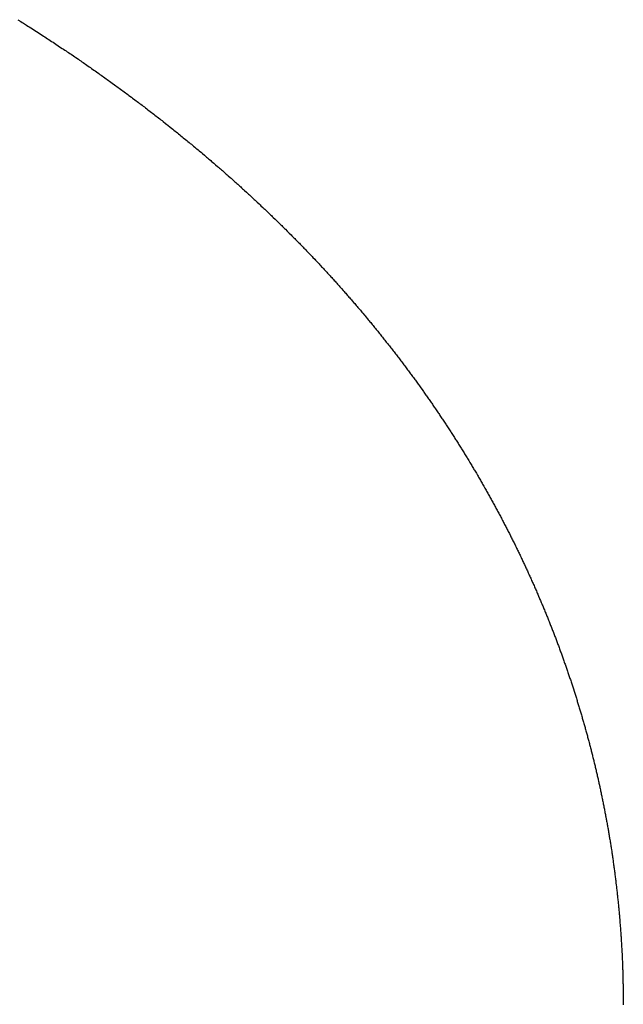
# Model space of a CAD drawing. Units: inches. Extents: x 11 to 407, y 4 to 292.
# Drawn here: x 211 to 212, y 148 to 149 of the extents above; entities that cross this region are included whole.
import ezdxf

# ---------------------------------------------------------------- set-up
doc = ezdxf.new("R2010")
doc.units = ezdxf.units.IN
doc.header["$MEASUREMENT"] = 0
doc.layers.add('M1', color=7, linetype='Continuous')

msp = doc.modelspace()

# ---------------------------------------------------------------- linework, layer by layer
at = {"layer": 'M1', "color": 7, "linetype": 'Continuous'}
for p, q in [((211.14241, 149.10821), (211.14516, 149.10648)), ((211.14516, 149.10648), (211.14653, 149.10561)), ((211.14653, 149.10561), (211.14791, 149.10474)), ((211.14791, 149.10474), (211.15066, 149.103)), ((211.15066, 149.103), (211.15201, 149.10212)), ((211.15201, 149.10212), (211.15341, 149.10125)), ((211.15341, 149.10125), (211.15476, 149.10037)), ((211.15476, 149.10037), (211.15752, 149.09862)), ((211.15752, 149.09862), (211.15887, 149.09774)), ((211.15887, 149.09774), (211.16025, 149.09686)), ((211.16025, 149.09686), (211.16296, 149.09511)), ((211.16296, 149.09511), (211.1643, 149.09423)), ((211.1643, 149.09423), (211.16566, 149.09336)), ((211.16566, 149.09336), (211.16698, 149.09249)), ((211.16698, 149.09249), (211.16831, 149.09162)), ((211.16831, 149.09162), (211.16967, 149.09075)), ((211.16967, 149.09075), (211.17097, 149.08988)), ((211.17097, 149.08988), (211.17231, 149.08902)), ((211.17231, 149.08902), (211.17494, 149.0873)), ((211.17494, 149.0873), (211.17623, 149.08644)), ((211.17623, 149.08644), (211.17753, 149.08559)), ((211.17753, 149.08559), (211.17881, 149.08474)), ((211.17881, 149.08474), (211.18136, 149.08306)), ((211.18136, 149.08306), (211.18261, 149.08222)), ((211.18261, 149.08222), (211.18511, 149.08056)), ((211.18511, 149.08056), (211.18633, 149.07973)), ((211.18633, 149.07973), (211.18757, 149.07891)), ((211.18757, 149.07891), (211.18879, 149.07809)), ((211.18879, 149.07809), (211.19, 149.07728)), ((211.19, 149.07728), (211.19118, 149.07646)), ((211.19118, 149.07646), (211.19241, 149.07565)), ((211.19241, 149.07565), (211.19358, 149.07484)), ((211.19358, 149.07484), (211.19598, 149.07323)), ((211.19598, 149.07323), (211.19715, 149.07243)), ((211.19715, 149.07243), (211.19834, 149.07163)), ((211.19834, 149.07163), (211.20068, 149.07002)), ((211.20068, 149.07002), (211.20183, 149.06922)), ((211.20183, 149.06922), (211.203, 149.06842)), ((211.203, 149.06842), (211.20414, 149.06762)), ((211.20414, 149.06762), (211.20529, 149.06682)), ((211.20529, 149.06682), (211.20648, 149.06603)), ((211.20648, 149.06603), (211.2076, 149.06522)), ((211.2076, 149.06522), (211.20877, 149.06442)), ((211.20877, 149.06442), (211.21108, 149.06282)), ((211.21108, 149.06282), (211.21222, 149.06201)), ((211.21222, 149.06201), (211.21339, 149.06121)), ((211.21339, 149.06121), (211.21568, 149.05959)), ((211.21568, 149.05959), (211.21684, 149.05878)), ((211.21684, 149.05878), (211.21799, 149.05796)), ((211.21799, 149.05796), (211.22031, 149.05632)), ((211.22031, 149.05632), (211.22146, 149.0555)), ((211.22146, 149.0555), (211.22263, 149.05468)), ((211.22263, 149.05468), (211.2238, 149.05385)), ((211.2238, 149.05385), (211.22495, 149.05302)), ((211.22495, 149.05302), (211.22609, 149.05218)), ((211.22609, 149.05218), (211.22728, 149.05136)), ((211.22728, 149.05136), (211.22842, 149.05052)), ((211.22842, 149.05052), (211.22959, 149.04968)), ((211.22959, 149.04968), (211.23078, 149.04884)), ((211.23078, 149.04884), (211.23193, 149.048)), ((211.23193, 149.048), (211.23311, 149.04716)), ((211.23311, 149.04716), (211.23544, 149.04548)), ((211.23544, 149.04548), (211.23659, 149.04463)), ((211.23659, 149.04463), (211.23777, 149.04378)), ((211.23777, 149.04378), (211.23891, 149.04293)), ((211.23891, 149.04293), (211.24007, 149.04208)), ((211.24007, 149.04208), (211.24126, 149.04123)), ((211.24126, 149.04123), (211.24239, 149.04038)), ((211.24239, 149.04038), (211.24357, 149.03953)), ((211.24357, 149.03953), (211.24474, 149.03868)), ((211.24474, 149.03868), (211.2459, 149.03782)), ((211.2459, 149.03782), (211.24704, 149.03697)), ((211.24704, 149.03697), (211.24821, 149.03611)), ((211.24821, 149.03611), (211.24935, 149.03526)), ((211.24935, 149.03526), (211.25166, 149.03355)), ((211.25166, 149.03355), (211.2528, 149.03269)), ((211.2528, 149.03269), (211.2551, 149.03098)), ((211.2551, 149.03098), (211.25624, 149.03012)), ((211.25624, 149.03012), (211.25739, 149.02926)), ((211.25739, 149.02926), (211.25853, 149.0284)), ((211.25853, 149.0284), (211.25966, 149.02754)), ((211.25966, 149.02754), (211.26078, 149.02668)), ((211.26078, 149.02668), (211.26194, 149.02582)), ((211.26194, 149.02582), (211.26305, 149.02496)), ((211.26305, 149.02496), (211.2642, 149.02409)), ((211.2642, 149.02409), (211.26535, 149.02323)), ((211.26535, 149.02323), (211.26647, 149.02236)), ((211.26647, 149.02236), (211.26761, 149.0215)), ((211.26761, 149.0215), (211.26988, 149.01976)), ((211.26988, 149.01976), (211.271, 149.01888)), ((211.271, 149.01888), (211.27214, 149.01801)), ((211.27214, 149.01801), (211.27326, 149.01713)), ((211.27326, 149.01713), (211.27438, 149.01625)), ((211.27438, 149.01625), (211.27554, 149.01538)), ((211.27554, 149.01538), (211.27665, 149.01449)), ((211.27665, 149.01449), (211.2778, 149.01361)), ((211.2778, 149.01361), (211.27894, 149.01272)), ((211.27894, 149.01272), (211.28008, 149.01184)), ((211.28008, 149.01184), (211.2812, 149.01094)), ((211.2812, 149.01094), (211.28235, 149.01005)), ((211.28235, 149.01005), (211.28461, 149.00825)), ((211.28461, 149.00825), (211.28576, 149.00735)), ((211.28576, 149.00735), (211.28689, 149.00644)), ((211.28689, 149.00644), (211.28918, 149.00463)), ((211.28918, 149.00463), (211.29031, 149.00371)), ((211.29031, 149.00371), (211.29147, 149.0028)), ((211.29147, 149.0028), (211.29261, 149.00188)), ((211.29261, 149.00188), (211.29374, 149.00096)), ((211.29374, 149.00096), (211.29487, 149.00004)), ((211.29487, 149.00004), (211.29603, 148.99913)), ((211.29603, 148.99913), (211.29714, 148.9982)), ((211.29714, 148.9982), (211.29829, 148.99729)), ((211.29829, 148.99729), (211.29944, 148.99637)), ((211.29944, 148.99637), (211.30055, 148.99545)), ((211.30055, 148.99545), (211.3017, 148.99453)), ((211.3017, 148.99453), (211.30394, 148.9927)), ((211.30394, 148.9927), (211.30504, 148.99178)), ((211.30504, 148.99178), (211.30617, 148.99087)), ((211.30617, 148.99087), (211.30726, 148.98996)), ((211.30726, 148.98996), (211.30835, 148.98905)), ((211.30835, 148.98905), (211.30948, 148.98815)), ((211.30948, 148.98815), (211.31054, 148.98724)), ((211.31054, 148.98724), (211.31165, 148.98634)), ((211.31165, 148.98634), (211.31274, 148.98545)), ((211.31274, 148.98545), (211.31381, 148.98456)), ((211.31381, 148.98456), (211.31487, 148.98367)), ((211.31487, 148.98367), (211.31594, 148.98279)), ((211.31594, 148.98279), (211.31698, 148.9819)), ((211.31698, 148.9819), (211.31907, 148.98016)), ((211.31907, 148.98016), (211.32009, 148.9793)), ((211.32009, 148.9793), (211.32213, 148.97759)), ((211.32213, 148.97759), (211.32312, 148.97674)), ((211.32312, 148.97674), (211.32413, 148.97589)), ((211.32413, 148.97589), (211.32512, 148.97505)), ((211.32512, 148.97505), (211.32609, 148.97422)), ((211.32609, 148.97422), (211.32705, 148.97338)), ((211.32705, 148.97338), (211.32805, 148.97255)), ((211.32805, 148.97255), (211.32899, 148.97172)), ((211.32899, 148.97172), (211.32995, 148.9709)), ((211.32995, 148.9709), (211.33093, 148.97008)), ((211.33093, 148.97008), (211.33186, 148.96926)), ((211.33186, 148.96926), (211.33283, 148.96845)), ((211.33283, 148.96845), (211.33471, 148.96682)), ((211.33471, 148.96682), (211.33563, 148.966)), ((211.33563, 148.966), (211.33658, 148.96519)), ((211.33658, 148.96519), (211.33749, 148.96438)), ((211.33749, 148.96438), (211.33841, 148.96357)), ((211.33841, 148.96357), (211.33936, 148.96276)), ((211.33936, 148.96276), (211.34026, 148.96194)), ((211.34026, 148.96194), (211.3412, 148.96113)), ((211.3412, 148.96113), (211.34213, 148.96032)), ((211.34213, 148.96032), (211.34305, 148.95951)), ((211.34305, 148.95951), (211.34396, 148.95869)), ((211.34396, 148.95869), (211.34489, 148.95788)), ((211.34489, 148.95788), (211.34673, 148.95624)), ((211.34673, 148.95624), (211.34766, 148.95542)), ((211.34766, 148.95542), (211.34858, 148.95459)), ((211.34858, 148.95459), (211.3495, 148.95377)), ((211.3495, 148.95377), (211.35044, 148.95294)), ((211.35044, 148.95294), (211.35135, 148.9521)), ((211.35135, 148.9521), (211.3523, 148.95127)), ((211.3523, 148.95127), (211.35323, 148.95043)), ((211.35323, 148.95043), (211.35415, 148.94959)), ((211.35415, 148.94959), (211.35506, 148.94875)), ((211.35506, 148.94875), (211.35602, 148.94791)), ((211.35602, 148.94791), (211.35692, 148.94706)), ((211.35692, 148.94706), (211.35787, 148.94622)), ((211.35787, 148.94622), (211.35882, 148.94537)), ((211.35882, 148.94537), (211.35973, 148.94452)), ((211.35973, 148.94452), (211.36068, 148.94367)), ((211.36068, 148.94367), (211.36255, 148.94196)), ((211.36255, 148.94196), (211.36347, 148.9411)), ((211.36347, 148.9411), (211.36442, 148.94025)), ((211.36442, 148.94025), (211.36533, 148.93939)), ((211.36533, 148.93939), (211.36625, 148.93852)), ((211.36625, 148.93852), (211.36721, 148.93767)), ((211.36721, 148.93767), (211.36812, 148.9368)), ((211.36812, 148.9368), (211.36906, 148.93594)), ((211.36906, 148.93594), (211.37, 148.93508)), ((211.37, 148.93508), (211.37093, 148.93422)), ((211.37093, 148.93422), (211.37184, 148.93335)), ((211.37184, 148.93335), (211.37278, 148.93249)), ((211.37278, 148.93249), (211.37462, 148.93075)), ((211.37462, 148.93075), (211.37555, 148.92989)), ((211.37555, 148.92989), (211.37646, 148.92902)), ((211.37646, 148.92902), (211.37831, 148.92729)), ((211.37831, 148.92729), (211.37921, 148.92642)), ((211.37921, 148.92642), (211.38014, 148.92555)), ((211.38014, 148.92555), (211.38105, 148.92468)), ((211.38105, 148.92468), (211.38195, 148.92381)), ((211.38195, 148.92381), (211.38284, 148.92294)), ((211.38284, 148.92294), (211.38378, 148.92208)), ((211.38378, 148.92208), (211.38466, 148.9212)), ((211.38466, 148.9212), (211.38558, 148.92033)), ((211.38558, 148.92033), (211.3865, 148.91946)), ((211.3865, 148.91946), (211.38739, 148.91858)), ((211.38739, 148.91858), (211.38831, 148.91771)), ((211.38831, 148.91771), (211.39012, 148.91596)), ((211.39012, 148.91596), (211.391, 148.91508)), ((211.391, 148.91508), (211.39192, 148.91421)), ((211.39192, 148.91421), (211.3928, 148.91332)), ((211.3928, 148.91332), (211.39369, 148.91244)), ((211.39369, 148.91244), (211.39462, 148.91157)), ((211.39462, 148.91157), (211.39549, 148.91068)), ((211.39549, 148.91068), (211.39641, 148.9098)), ((211.39641, 148.9098), (211.39731, 148.90891)), ((211.39731, 148.90891), (211.39821, 148.90803)), ((211.39821, 148.90803), (211.3991, 148.90714)), ((211.3991, 148.90714), (211.40001, 148.90625)), ((211.40001, 148.90625), (211.40179, 148.90446)), ((211.40179, 148.90446), (211.40269, 148.90357)), ((211.40269, 148.90357), (211.40358, 148.90267)), ((211.40358, 148.90267), (211.40538, 148.90087)), ((211.40538, 148.90087), (211.40627, 148.89997)), ((211.40627, 148.89997), (211.40717, 148.89907)), ((211.40717, 148.89907), (211.40807, 148.89817)), ((211.40807, 148.89817), (211.40895, 148.89726)), ((211.40895, 148.89726), (211.40982, 148.89635)), ((211.40982, 148.89635), (211.41074, 148.89545)), ((211.41074, 148.89545), (211.41161, 148.89454)), ((211.41161, 148.89454), (211.4125, 148.89363)), ((211.4125, 148.89363), (211.41341, 148.89273)), ((211.41341, 148.89273), (211.41428, 148.89182)), ((211.41428, 148.89182), (211.41518, 148.89091)), ((211.41518, 148.89091), (211.41695, 148.88909)), ((211.41695, 148.88909), (211.41781, 148.88818)), ((211.41781, 148.88818), (211.41871, 148.88728)), ((211.41871, 148.88728), (211.41956, 148.88637)), ((211.41956, 148.88637), (211.42043, 148.88546)), ((211.42043, 148.88546), (211.42132, 148.88456)), ((211.42132, 148.88456), (211.42217, 148.88365)), ((211.42217, 148.88365), (211.42305, 148.88275)), ((211.42305, 148.88275), (211.42392, 148.88184)), ((211.42392, 148.88184), (211.42479, 148.88094)), ((211.42479, 148.88094), (211.42563, 148.88004)), ((211.42563, 148.88004), (211.4265, 148.87914)), ((211.4265, 148.87914), (211.42819, 148.87734)), ((211.42819, 148.87734), (211.42904, 148.87645)), ((211.42904, 148.87645), (211.42988, 148.87556)), ((211.42988, 148.87556), (211.43156, 148.87378)), ((211.43156, 148.87378), (211.43238, 148.87289)), ((211.43238, 148.87289), (211.43322, 148.872)), ((211.43322, 148.872), (211.43405, 148.87112)), ((211.43405, 148.87112), (211.43486, 148.87023)), ((211.43486, 148.87023), (211.43567, 148.86934)), ((211.43567, 148.86934), (211.43651, 148.86847)), ((211.43651, 148.86847), (211.4373, 148.86758)), ((211.4373, 148.86758), (211.43812, 148.8667)), ((211.43812, 148.8667), (211.43895, 148.86582)), ((211.43895, 148.86582), (211.43975, 148.86494)), ((211.43975, 148.86494), (211.44057, 148.86406)), ((211.44057, 148.86406), (211.44138, 148.86318)), ((211.44138, 148.86318), (211.44218, 148.8623)), ((211.44218, 148.8623), (211.44297, 148.86142)), ((211.44297, 148.86142), (211.44378, 148.86054)), ((211.44378, 148.86054), (211.44456, 148.85966)), ((211.44456, 148.85966), (211.44535, 148.85878)), ((211.44535, 148.85878), (211.44618, 148.8579)), ((211.44618, 148.8579), (211.44695, 148.85702)), ((211.44695, 148.85702), (211.44776, 148.85614)), ((211.44776, 148.85614), (211.44856, 148.85526)), ((211.44856, 148.85526), (211.44935, 148.85438)), ((211.44935, 148.85438), (211.45013, 148.85349)), ((211.45013, 148.85349), (211.45094, 148.85261)), ((211.45094, 148.85261), (211.45172, 148.85172)), ((211.45172, 148.85172), (211.45251, 148.85083)), ((211.45251, 148.85083), (211.45331, 148.84994)), ((211.45331, 148.84994), (211.45409, 148.84905)), ((211.45409, 148.84905), (211.45568, 148.84727)), ((211.45568, 148.84727), (211.45646, 148.84637)), ((211.45646, 148.84637), (211.45726, 148.84547)), ((211.45726, 148.84547), (211.45805, 148.84457)), ((211.45805, 148.84457), (211.45883, 148.84367)), ((211.45883, 148.84367), (211.4596, 148.84277)), ((211.4596, 148.84277), (211.46041, 148.84187)), ((211.46041, 148.84187), (211.46117, 148.84096)), ((211.46117, 148.84096), (211.46197, 148.84006)), ((211.46197, 148.84006), (211.46277, 148.83916)), ((211.46277, 148.83916), (211.46354, 148.83825)), ((211.46354, 148.83825), (211.46434, 148.83734)), ((211.46434, 148.83734), (211.46591, 148.83553)), ((211.46591, 148.83553), (211.46668, 148.83461)), ((211.46668, 148.83461), (211.46748, 148.83371)), ((211.46748, 148.83371), (211.46824, 148.83279)), ((211.46824, 148.83279), (211.46901, 148.83188)), ((211.46901, 148.83188), (211.46982, 148.83097)), ((211.46982, 148.83097), (211.47057, 148.83005)), ((211.47057, 148.83005), (211.47136, 148.82914)), ((211.47136, 148.82914), (211.47215, 148.82822)), ((211.47215, 148.82822), (211.47292, 148.82731)), ((211.47292, 148.82731), (211.47368, 148.82639)), ((211.47368, 148.82639), (211.47447, 148.82548)), ((211.47447, 148.82548), (211.476, 148.82364)), ((211.476, 148.82364), (211.47678, 148.82272)), ((211.47678, 148.82272), (211.47754, 148.8218)), ((211.47754, 148.8218), (211.47908, 148.81997)), ((211.47908, 148.81997), (211.47983, 148.81905)), ((211.47983, 148.81905), (211.4806, 148.81813)), ((211.4806, 148.81813), (211.48136, 148.81721)), ((211.48136, 148.81721), (211.48211, 148.81629)), ((211.48211, 148.81629), (211.48285, 148.81537)), ((211.48285, 148.81537), (211.48364, 148.81445)), ((211.48364, 148.81445), (211.48437, 148.81352)), ((211.48437, 148.81352), (211.48513, 148.8126)), ((211.48513, 148.8126), (211.48591, 148.81168)), ((211.48591, 148.81168), (211.48665, 148.81075)), ((211.48665, 148.81075), (211.48742, 148.80983)), ((211.48742, 148.80983), (211.48892, 148.80797)), ((211.48892, 148.80797), (211.48966, 148.80704)), ((211.48966, 148.80704), (211.49042, 148.80611)), ((211.49042, 148.80611), (211.49116, 148.80517)), ((211.49116, 148.80517), (211.4919, 148.80424)), ((211.4919, 148.80424), (211.49267, 148.8033)), ((211.49267, 148.8033), (211.4934, 148.80236)), ((211.4934, 148.80236), (211.49416, 148.80143)), ((211.49416, 148.80143), (211.49492, 148.80049)), ((211.49492, 148.80049), (211.49567, 148.79955)), ((211.49567, 148.79955), (211.49641, 148.7986)), ((211.49641, 148.7986), (211.49716, 148.79766)), ((211.49716, 148.79766), (211.49865, 148.79576)), ((211.49865, 148.79576), (211.49941, 148.79481)), ((211.49941, 148.79481), (211.50015, 148.79385)), ((211.50015, 148.79385), (211.50165, 148.79194)), ((211.50165, 148.79194), (211.50238, 148.79098)), ((211.50238, 148.79098), (211.50314, 148.79002)), ((211.50314, 148.79002), (211.50389, 148.78906)), ((211.50389, 148.78906), (211.50462, 148.78809)), ((211.50462, 148.78809), (211.50535, 148.78713)), ((211.50535, 148.78713), (211.50612, 148.78617)), ((211.50612, 148.78617), (211.50683, 148.7852)), ((211.50683, 148.7852), (211.50758, 148.78424)), ((211.50758, 148.78424), (211.50833, 148.78328)), ((211.50833, 148.78328), (211.50905, 148.78231)), ((211.50905, 148.78231), (211.5098, 148.78135)), ((211.5098, 148.78135), (211.51126, 148.77943)), ((211.51126, 148.77943), (211.51197, 148.77847)), ((211.51197, 148.77847), (211.51272, 148.77751)), ((211.51272, 148.77751), (211.51342, 148.77655)), ((211.51342, 148.77655), (211.51413, 148.7756)), ((211.51413, 148.7756), (211.51487, 148.77465)), ((211.51487, 148.77465), (211.51556, 148.77369)), ((211.51556, 148.77369), (211.51629, 148.77275)), ((211.51629, 148.77275), (211.517, 148.7718)), ((211.517, 148.7718), (211.5177, 148.77086)), ((211.5177, 148.77086), (211.51839, 148.76992)), ((211.51839, 148.76992), (211.5191, 148.76899)), ((211.5191, 148.76899), (211.51978, 148.76805)), ((211.51978, 148.76805), (211.52047, 148.76712)), ((211.52047, 148.76712), (211.52116, 148.7662)), ((211.52116, 148.7662), (211.52183, 148.76528)), ((211.52183, 148.76528), (211.5225, 148.76436)), ((211.5225, 148.76436), (211.52318, 148.76345)), ((211.52318, 148.76345), (211.52383, 148.76254)), ((211.52383, 148.76254), (211.52451, 148.76163)), ((211.52451, 148.76163), (211.52516, 148.76073)), ((211.52516, 148.76073), (211.52581, 148.75983)), ((211.52581, 148.75983), (211.52644, 148.75893)), ((211.52644, 148.75893), (211.52712, 148.75803)), ((211.52712, 148.75803), (211.52774, 148.75714)), ((211.52774, 148.75714), (211.52839, 148.75625)), ((211.52839, 148.75625), (211.52904, 148.75536)), ((211.52904, 148.75536), (211.52966, 148.75447)), ((211.52966, 148.75447), (211.53031, 148.75359)), ((211.53031, 148.75359), (211.53157, 148.75182)), ((211.53157, 148.75182), (211.53219, 148.75094)), ((211.53219, 148.75094), (211.53283, 148.75006)), ((211.53283, 148.75006), (211.53343, 148.74917)), ((211.53343, 148.74917), (211.53404, 148.74829)), ((211.53404, 148.74829), (211.53469, 148.74741)), ((211.53469, 148.74741), (211.53528, 148.74653)), ((211.53528, 148.74653), (211.53592, 148.74565)), ((211.53592, 148.74565), (211.53655, 148.74477)), ((211.53655, 148.74477), (211.53716, 148.74389)), ((211.53716, 148.74389), (211.53777, 148.743)), ((211.53777, 148.743), (211.53839, 148.74212)), ((211.53839, 148.74212), (211.539, 148.74123)), ((211.539, 148.74123), (211.53961, 148.74035)), ((211.53961, 148.74035), (211.54024, 148.73946)), ((211.54024, 148.73946), (211.54084, 148.73857)), ((211.54084, 148.73857), (211.54146, 148.73768)), ((211.54146, 148.73768), (211.54208, 148.73678)), ((211.54208, 148.73678), (211.54268, 148.73588)), ((211.54268, 148.73588), (211.54331, 148.73499)), ((211.54331, 148.73499), (211.54392, 148.73409)), ((211.54392, 148.73409), (211.54453, 148.73319)), ((211.54453, 148.73319), (211.54512, 148.73228)), ((211.54512, 148.73228), (211.54577, 148.73138)), ((211.54577, 148.73138), (211.54635, 148.73048)), ((211.54635, 148.73048), (211.54697, 148.72957)), ((211.54697, 148.72957), (211.5476, 148.72867)), ((211.5476, 148.72867), (211.5482, 148.72775)), ((211.5482, 148.72775), (211.54883, 148.72685)), ((211.54883, 148.72685), (211.55005, 148.72502)), ((211.55005, 148.72502), (211.55064, 148.72411)), ((211.55064, 148.72411), (211.55127, 148.7232)), ((211.55127, 148.7232), (211.55186, 148.72228)), ((211.55186, 148.72228), (211.55246, 148.72136)), ((211.55246, 148.72136), (211.5531, 148.72045)), ((211.5531, 148.72045), (211.55367, 148.71953)), ((211.55367, 148.71953), (211.5543, 148.71861)), ((211.5543, 148.71861), (211.55491, 148.71769)), ((211.55491, 148.71769), (211.55552, 148.71677)), ((211.55552, 148.71677), (211.55611, 148.71585)), ((211.55611, 148.71585), (211.55672, 148.71493)), ((211.55672, 148.71493), (211.55731, 148.71401)), ((211.55731, 148.71401), (211.55791, 148.71309)), ((211.55791, 148.71309), (211.55852, 148.71217)), ((211.55852, 148.71217), (211.55911, 148.71125)), ((211.55911, 148.71125), (211.55971, 148.71032)), ((211.55971, 148.71032), (211.56031, 148.7094)), ((211.56031, 148.7094), (211.56089, 148.70848)), ((211.56089, 148.70848), (211.5615, 148.70756)), ((211.5615, 148.70756), (211.56209, 148.70663)), ((211.56209, 148.70663), (211.56267, 148.70571)), ((211.56267, 148.70571), (211.56325, 148.70478)), ((211.56325, 148.70478), (211.56386, 148.70386)), ((211.56386, 148.70386), (211.56442, 148.70293)), ((211.56442, 148.70293), (211.56502, 148.702)), ((211.56502, 148.702), (211.56562, 148.70108)), ((211.56562, 148.70108), (211.56619, 148.70015)), ((211.56619, 148.70015), (211.56679, 148.69923)), ((211.56679, 148.69923), (211.56795, 148.69737)), ((211.56795, 148.69737), (211.56852, 148.69644)), ((211.56852, 148.69644), (211.56911, 148.69552)), ((211.56911, 148.69552), (211.56967, 148.69459)), ((211.56967, 148.69459), (211.57024, 148.69366)), ((211.57024, 148.69366), (211.57084, 148.69273)), ((211.57084, 148.69273), (211.57139, 148.6918)), ((211.57139, 148.6918), (211.57198, 148.69087)), ((211.57198, 148.69087), (211.57257, 148.68994)), ((211.57257, 148.68994), (211.57314, 148.68901)), ((211.57314, 148.68901), (211.5737, 148.68807)), ((211.5737, 148.68807), (211.57428, 148.68714)), ((211.57428, 148.68714), (211.57484, 148.68621)), ((211.57484, 148.68621), (211.57541, 148.68528)), ((211.57541, 148.68528), (211.57598, 148.68435)), ((211.57598, 148.68435), (211.57654, 148.68341)), ((211.57654, 148.68341), (211.57768, 148.68154)), ((211.57768, 148.68154), (211.57823, 148.6806)), ((211.57823, 148.6806), (211.5788, 148.67967)), ((211.5788, 148.67967), (211.57937, 148.67873)), ((211.57937, 148.67873), (211.57992, 148.67779)), ((211.57992, 148.67779), (211.58046, 148.67685)), ((211.58046, 148.67685), (211.58104, 148.67592)), ((211.58104, 148.67592), (211.58157, 148.67497)), ((211.58157, 148.67497), (211.58214, 148.67404)), ((211.58214, 148.67404), (211.58272, 148.6731)), ((211.58272, 148.6731), (211.58325, 148.67215)), ((211.58325, 148.67215), (211.58383, 148.67121)), ((211.58383, 148.67121), (211.58493, 148.66933)), ((211.58493, 148.66933), (211.58547, 148.66838)), ((211.58547, 148.66838), (211.58604, 148.66743)), ((211.58604, 148.66743), (211.58657, 148.66648)), ((211.58657, 148.66648), (211.58711, 148.66554)), ((211.58711, 148.66554), (211.58768, 148.66459)), ((211.58768, 148.66459), (211.58821, 148.66364)), ((211.58821, 148.66364), (211.58877, 148.66269)), ((211.58877, 148.66269), (211.58933, 148.66174)), ((211.58933, 148.66174), (211.58987, 148.66079)), ((211.58987, 148.66079), (211.59041, 148.65983)), ((211.59041, 148.65983), (211.59096, 148.65888)), ((211.59096, 148.65888), (211.59204, 148.65696)), ((211.59204, 148.65696), (211.59259, 148.65601)), ((211.59259, 148.65601), (211.59313, 148.65504)), ((211.59313, 148.65504), (211.59367, 148.65408)), ((211.59367, 148.65408), (211.59422, 148.65312)), ((211.59422, 148.65312), (211.59475, 148.65216)), ((211.59475, 148.65216), (211.5953, 148.6512)), ((211.5953, 148.6512), (211.59584, 148.65023)), ((211.59584, 148.65023), (211.59637, 148.64926)), ((211.59637, 148.64926), (211.59688, 148.64829)), ((211.59688, 148.64829), (211.59745, 148.64733)), ((211.59745, 148.64733), (211.59796, 148.64636)), ((211.59796, 148.64636), (211.5985, 148.64539)), ((211.5985, 148.64539), (211.59905, 148.64442)), ((211.59905, 148.64442), (211.59957, 148.64345)), ((211.59957, 148.64345), (211.60012, 148.64247)), ((211.60012, 148.64247), (211.60118, 148.64053)), ((211.60118, 148.64053), (211.60169, 148.63955)), ((211.60169, 148.63955), (211.60224, 148.63858)), ((211.60224, 148.63858), (211.60275, 148.6376)), ((211.60275, 148.6376), (211.60327, 148.63662)), ((211.60327, 148.63662), (211.60382, 148.63564)), ((211.60382, 148.63564), (211.60432, 148.63466)), ((211.60432, 148.63466), (211.60486, 148.63369)), ((211.60486, 148.63369), (211.60539, 148.63271)), ((211.60539, 148.63271), (211.60592, 148.63173)), ((211.60592, 148.63173), (211.60642, 148.63074)), ((211.60642, 148.63074), (211.60696, 148.62976)), ((211.60696, 148.62976), (211.60747, 148.62878)), ((211.60747, 148.62878), (211.60798, 148.6278)), ((211.60798, 148.6278), (211.60851, 148.62682)), ((211.60851, 148.62682), (211.60902, 148.62583)), ((211.60902, 148.62583), (211.60953, 148.62485)), ((211.60953, 148.62485), (211.61005, 148.62386)), ((211.61005, 148.62386), (211.61056, 148.62288)), ((211.61056, 148.62288), (211.61108, 148.6219)), ((211.61108, 148.6219), (211.61159, 148.62091)), ((211.61159, 148.62091), (211.61209, 148.61992)), ((211.61209, 148.61992), (211.61258, 148.61893)), ((211.61258, 148.61893), (211.61311, 148.61795)), ((211.61311, 148.61795), (211.61359, 148.61696)), ((211.61359, 148.61696), (211.6141, 148.61597)), ((211.6141, 148.61597), (211.61463, 148.61499)), ((211.61463, 148.61499), (211.61511, 148.614)), ((211.61511, 148.614), (211.61563, 148.61301)), ((211.61563, 148.61301), (211.61663, 148.61103)), ((211.61663, 148.61103), (211.61711, 148.61004)), ((211.61711, 148.61004), (211.61763, 148.60905)), ((211.61763, 148.60905), (211.6181, 148.60806)), ((211.6181, 148.60806), (211.61859, 148.60707)), ((211.61859, 148.60707), (211.61911, 148.60608)), ((211.61911, 148.60608), (211.61958, 148.60508)), ((211.61958, 148.60508), (211.62009, 148.60409)), ((211.62009, 148.60409), (211.62058, 148.6031)), ((211.62058, 148.6031), (211.62108, 148.60211)), ((211.62108, 148.60211), (211.62155, 148.60112)), ((211.62155, 148.60112), (211.62205, 148.60012)), ((211.62205, 148.60012), (211.62253, 148.59913)), ((211.62253, 148.59913), (211.62301, 148.59813)), ((211.62301, 148.59813), (211.6235, 148.59714)), ((211.6235, 148.59714), (211.62398, 148.59614)), ((211.62398, 148.59614), (211.62446, 148.59515)), ((211.62446, 148.59515), (211.62495, 148.59416)), ((211.62495, 148.59416), (211.62542, 148.59316)), ((211.62542, 148.59316), (211.62591, 148.59216)), ((211.62591, 148.59216), (211.62638, 148.59117)), ((211.62638, 148.59117), (211.62685, 148.59017)), ((211.62685, 148.59017), (211.62731, 148.58917)), ((211.62731, 148.58917), (211.62781, 148.58817)), ((211.62781, 148.58817), (211.62825, 148.58717)), ((211.62825, 148.58717), (211.62873, 148.58617)), ((211.62873, 148.58617), (211.62922, 148.58517)), ((211.62922, 148.58517), (211.62968, 148.58417)), ((211.62968, 148.58417), (211.63016, 148.58317)), ((211.63016, 148.58317), (211.6311, 148.58116)), ((211.6311, 148.58116), (211.63155, 148.58015)), ((211.63155, 148.58015), (211.63203, 148.57915)), ((211.63203, 148.57915), (211.63248, 148.57814)), ((211.63248, 148.57814), (211.63293, 148.57713)), ((211.63293, 148.57713), (211.63342, 148.57613)), ((211.63342, 148.57613), (211.63386, 148.57512)), ((211.63386, 148.57512), (211.63434, 148.57411)), ((211.63434, 148.57411), (211.6348, 148.5731)), ((211.6348, 148.5731), (211.63526, 148.57209)), ((211.63526, 148.57209), (211.63571, 148.57107)), ((211.63571, 148.57107), (211.63618, 148.57006)), ((211.63618, 148.57006), (211.63663, 148.56904)), ((211.63663, 148.56904), (211.63708, 148.56802)), ((211.63708, 148.56802), (211.63755, 148.56701)), ((211.63755, 148.56701), (211.63799, 148.56598)), ((211.63799, 148.56598), (211.63845, 148.56496)), ((211.63845, 148.56496), (211.63891, 148.56394)), ((211.63891, 148.56394), (211.63935, 148.56292)), ((211.63935, 148.56292), (211.63981, 148.5619)), ((211.63981, 148.5619), (211.64026, 148.56087)), ((211.64026, 148.56087), (211.6407, 148.55985)), ((211.6407, 148.55985), (211.64113, 148.55882)), ((211.64113, 148.55882), (211.64161, 148.5578)), ((211.64161, 148.5578), (211.64202, 148.55677)), ((211.64202, 148.55677), (211.64248, 148.55574)), ((211.64248, 148.55574), (211.64294, 148.55472)), ((211.64294, 148.55472), (211.64336, 148.55369)), ((211.64336, 148.55369), (211.64382, 148.55267)), ((211.64382, 148.55267), (211.64469, 148.55062)), ((211.64469, 148.55062), (211.64511, 148.5496)), ((211.64511, 148.5496), (211.64556, 148.54858)), ((211.64556, 148.54858), (211.64598, 148.54756)), ((211.64598, 148.54756), (211.6464, 148.54653)), ((211.6464, 148.54653), (211.64685, 148.54552)), ((211.64685, 148.54552), (211.64725, 148.5445)), ((211.64725, 148.5445), (211.6477, 148.54349)), ((211.6477, 148.54349), (211.64813, 148.54247)), ((211.64813, 148.54247), (211.64855, 148.54146)), ((211.64855, 148.54146), (211.64895, 148.54045)), ((211.64895, 148.54045), (211.64938, 148.53945)), ((211.64938, 148.53945), (211.64979, 148.53844)), ((211.64979, 148.53844), (211.6502, 148.53744)), ((211.6502, 148.53744), (211.65062, 148.53644)), ((211.65062, 148.53644), (211.65102, 148.53544)), ((211.65102, 148.53544), (211.65142, 148.53444)), ((211.65142, 148.53444), (211.65184, 148.53345)), ((211.65184, 148.53345), (211.65223, 148.53246)), ((211.65223, 148.53246), (211.65264, 148.53147)), ((211.65264, 148.53147), (211.65303, 148.53048)), ((211.65303, 148.53048), (211.65342, 148.5295)), ((211.65342, 148.5295), (211.65379, 148.52851)), ((211.65379, 148.52851), (211.65421, 148.52753)), ((211.65421, 148.52753), (211.65458, 148.52655)), ((211.65458, 148.52655), (211.65497, 148.52557)), ((211.65497, 148.52557), (211.65538, 148.5246)), ((211.65538, 148.5246), (211.65574, 148.52362)), ((211.65574, 148.52362), (211.65614, 148.52265)), ((211.65614, 148.52265), (211.65691, 148.5207)), ((211.65691, 148.5207), (211.65727, 148.51972)), ((211.65727, 148.51972), (211.65766, 148.51875)), ((211.65766, 148.51875), (211.65802, 148.51778)), ((211.65802, 148.51778), (211.65838, 148.5168)), ((211.65838, 148.5168), (211.65878, 148.51583)), ((211.65878, 148.51583), (211.65913, 148.51486)), ((211.65913, 148.51486), (211.65952, 148.51389)), ((211.65952, 148.51389), (211.6599, 148.51292)), ((211.6599, 148.51292), (211.66027, 148.51194)), ((211.66027, 148.51194), (211.66062, 148.51097)), ((211.66062, 148.51097), (211.661, 148.51)), ((211.661, 148.51), (211.66136, 148.50902)), ((211.66136, 148.50902), (211.66172, 148.50804)), ((211.66172, 148.50804), (211.6621, 148.50707)), ((211.6621, 148.50707), (211.66245, 148.50609)), ((211.66245, 148.50609), (211.66282, 148.50511)), ((211.66282, 148.50511), (211.66319, 148.50413)), ((211.66319, 148.50413), (211.66354, 148.50315)), ((211.66354, 148.50315), (211.66391, 148.50217)), ((211.66391, 148.50217), (211.66427, 148.50118)), ((211.66427, 148.50118), (211.66462, 148.5002)), ((211.66462, 148.5002), (211.66496, 148.49921)), ((211.66496, 148.49921), (211.66535, 148.49823)), ((211.66535, 148.49823), (211.66568, 148.49723)), ((211.66568, 148.49723), (211.66604, 148.49625)), ((211.66604, 148.49625), (211.66642, 148.49526)), ((211.66642, 148.49526), (211.66676, 148.49427)), ((211.66676, 148.49427), (211.66713, 148.49328)), ((211.66713, 148.49328), (211.66783, 148.4913)), ((211.66783, 148.4913), (211.66817, 148.4903)), ((211.66817, 148.4903), (211.66853, 148.48931)), ((211.66853, 148.48931), (211.66886, 148.48832)), ((211.66886, 148.48832), (211.6692, 148.48732)), ((211.6692, 148.48732), (211.66958, 148.48633)), ((211.66958, 148.48633), (211.6699, 148.48533)), ((211.6699, 148.48533), (211.67026, 148.48434)), ((211.67026, 148.48434), (211.67062, 148.48334)), ((211.67062, 148.48334), (211.67096, 148.48235)), ((211.67096, 148.48235), (211.67129, 148.48135)), ((211.67129, 148.48135), (211.67164, 148.48035)), ((211.67164, 148.48035), (211.67198, 148.47935)), ((211.67198, 148.47935), (211.67231, 148.47835)), ((211.67231, 148.47835), (211.67266, 148.47736)), ((211.67266, 148.47736), (211.67299, 148.47636)), ((211.67299, 148.47636), (211.67333, 148.47536)), ((211.67333, 148.47536), (211.67367, 148.47436)), ((211.67367, 148.47436), (211.67399, 148.47336)), ((211.67399, 148.47336), (211.67434, 148.47237)), ((211.67434, 148.47237), (211.67467, 148.47137)), ((211.67467, 148.47137), (211.67499, 148.47037)), ((211.67499, 148.47037), (211.6753, 148.46936)), ((211.6753, 148.46936), (211.67566, 148.46837)), ((211.67566, 148.46837), (211.67596, 148.46736)), ((211.67596, 148.46736), (211.67629, 148.46637)), ((211.67629, 148.46637), (211.67663, 148.46537)), ((211.67663, 148.46537), (211.67694, 148.46437)), ((211.67694, 148.46437), (211.67728, 148.46337)), ((211.67728, 148.46337), (211.67792, 148.46137)), ((211.67792, 148.46137), (211.67823, 148.46036)), ((211.67823, 148.46036), (211.67856, 148.45936)), ((211.67856, 148.45936), (211.67886, 148.45836)), ((211.67886, 148.45836), (211.67917, 148.45736)), ((211.67917, 148.45736), (211.67951, 148.45636)), ((211.67951, 148.45636), (211.6798, 148.45535)), ((211.6798, 148.45535), (211.68013, 148.45435)), ((211.68013, 148.45435), (211.68045, 148.45335)), ((211.68045, 148.45335), (211.68076, 148.45235)), ((211.68076, 148.45235), (211.68106, 148.45135)), ((211.68106, 148.45135), (211.68138, 148.45035)), ((211.68138, 148.45035), (211.68168, 148.44934)), ((211.68168, 148.44934), (211.68198, 148.44834)), ((211.68198, 148.44834), (211.6823, 148.44734)), ((211.6823, 148.44734), (211.68259, 148.44633)), ((211.68259, 148.44633), (211.6829, 148.44533)), ((211.6829, 148.44533), (211.68321, 148.44433)), ((211.68321, 148.44433), (211.6835, 148.44332)), ((211.6835, 148.44332), (211.68381, 148.44232)), ((211.68381, 148.44232), (211.68411, 148.44131)), ((211.68411, 148.44131), (211.6844, 148.44031)), ((211.6844, 148.44031), (211.68468, 148.4393)), ((211.68468, 148.4393), (211.685, 148.4383)), ((211.685, 148.4383), (211.68527, 148.43729)), ((211.68527, 148.43729), (211.68557, 148.43628)), ((211.68557, 148.43628), (211.68588, 148.43528)), ((211.68588, 148.43528), (211.68616, 148.43427)), ((211.68616, 148.43427), (211.68646, 148.43326)), ((211.68646, 148.43326), (211.68704, 148.43124)), ((211.68704, 148.43124), (211.68732, 148.43023)), ((211.68732, 148.43023), (211.68762, 148.42922)), ((211.68762, 148.42922), (211.68789, 148.42821)), ((211.68789, 148.42821), (211.68816, 148.42719)), ((211.68816, 148.42719), (211.68847, 148.42619)), ((211.68847, 148.42619), (211.68873, 148.42517)), ((211.68873, 148.42517), (211.68903, 148.42416)), ((211.68903, 148.42416), (211.68932, 148.42314)), ((211.68932, 148.42314), (211.6896, 148.42213)), ((211.6896, 148.42213), (211.68987, 148.42111)), ((211.68987, 148.42111), (211.69016, 148.42009)), ((211.69016, 148.42009), (211.69043, 148.41907)), ((211.69043, 148.41907), (211.69071, 148.41805)), ((211.69071, 148.41805), (211.69099, 148.41703)), ((211.69099, 148.41703), (211.69126, 148.41601)), ((211.69126, 148.41601), (211.69153, 148.41498)), ((211.69153, 148.41498), (211.69181, 148.41396)), ((211.69181, 148.41396), (211.69208, 148.41293)), ((211.69208, 148.41293), (211.69236, 148.41191)), ((211.69236, 148.41191), (211.69263, 148.41088)), ((211.69263, 148.41088), (211.69289, 148.40985)), ((211.69289, 148.40985), (211.69314, 148.40882)), ((211.69314, 148.40882), (211.69344, 148.40779)), ((211.69344, 148.40779), (211.69368, 148.40676)), ((211.69368, 148.40676), (211.69395, 148.40573)), ((211.69395, 148.40573), (211.69423, 148.4047)), ((211.69423, 148.4047), (211.69448, 148.40366)), ((211.69448, 148.40366), (211.69476, 148.40263)), ((211.69476, 148.40263), (211.69528, 148.40056)), ((211.69528, 148.40056), (211.69553, 148.39953)), ((211.69553, 148.39953), (211.6958, 148.39849)), ((211.6958, 148.39849), (211.69604, 148.39745)), ((211.69604, 148.39745), (211.69629, 148.39642)), ((211.69629, 148.39642), (211.69657, 148.39538)), ((211.69657, 148.39538), (211.6968, 148.39434)), ((211.6968, 148.39434), (211.69707, 148.39331)), ((211.69707, 148.39331), (211.69734, 148.39227)), ((211.69734, 148.39227), (211.69759, 148.39124)), ((211.69759, 148.39124), (211.69783, 148.3902)), ((211.69783, 148.3902), (211.69809, 148.38916)), ((211.69809, 148.38916), (211.69833, 148.38812)), ((211.69833, 148.38812), (211.69857, 148.38708)), ((211.69857, 148.38708), (211.69883, 148.38604)), ((211.69883, 148.38604), (211.69906, 148.38501)), ((211.69906, 148.38501), (211.69931, 148.38397)), ((211.69931, 148.38397), (211.69956, 148.38293)), ((211.69956, 148.38293), (211.69979, 148.38189)), ((211.69979, 148.38189), (211.70004, 148.38085)), ((211.70004, 148.38085), (211.70028, 148.37981)), ((211.70028, 148.37981), (211.70051, 148.37877)), ((211.70051, 148.37877), (211.70072, 148.37773)), ((211.70072, 148.37773), (211.70099, 148.3767)), ((211.70099, 148.3767), (211.70119, 148.37566)), ((211.70119, 148.37566), (211.70143, 148.37462)), ((211.70143, 148.37462), (211.70168, 148.37358)), ((211.70168, 148.37358), (211.7019, 148.37254)), ((211.7019, 148.37254), (211.70214, 148.3715)), ((211.70214, 148.3715), (211.7026, 148.36942)), ((211.7026, 148.36942), (211.70281, 148.36838)), ((211.70281, 148.36838), (211.70305, 148.36734)), ((211.70305, 148.36734), (211.70326, 148.3663)), ((211.70326, 148.3663), (211.70347, 148.36525)), ((211.70347, 148.36525), (211.70372, 148.36422)), ((211.70372, 148.36422), (211.70391, 148.36317)), ((211.70391, 148.36317), (211.70415, 148.36213)), ((211.70415, 148.36213), (211.70438, 148.36109)), ((211.70438, 148.36109), (211.7046, 148.36005)), ((211.7046, 148.36005), (211.7048, 148.359)), ((211.7048, 148.359), (211.70503, 148.35796)), ((211.70503, 148.35796), (211.70523, 148.35691)), ((211.70523, 148.35691), (211.70544, 148.35587)), ((211.70544, 148.35587), (211.70567, 148.35483)), ((211.70567, 148.35483), (211.70587, 148.35378)), ((211.70587, 148.35378), (211.70608, 148.35273)), ((211.70608, 148.35273), (211.7063, 148.35169)), ((211.7063, 148.35169), (211.70649, 148.35064)), ((211.70649, 148.35064), (211.70671, 148.34959)), ((211.70671, 148.34959), (211.70691, 148.34855)), ((211.70691, 148.34855), (211.70711, 148.3475)), ((211.70711, 148.3475), (211.70729, 148.34645)), ((211.70729, 148.34645), (211.70752, 148.3454)), ((211.70752, 148.3454), (211.7077, 148.34435)), ((211.7077, 148.34435), (211.70791, 148.3433)), ((211.70791, 148.3433), (211.70812, 148.34226)), ((211.70812, 148.34226), (211.7083, 148.34121)), ((211.7083, 148.34121), (211.70852, 148.34016)), ((211.70852, 148.34016), (211.70891, 148.33806)), ((211.70891, 148.33806), (211.70908, 148.33701)), ((211.70908, 148.33701), (211.70929, 148.33596)), ((211.70929, 148.33596), (211.70946, 148.33491)), ((211.70946, 148.33491), (211.70964, 148.33386)), ((211.70964, 148.33386), (211.70986, 148.33282)), ((211.70986, 148.33282), (211.71002, 148.33177)), ((211.71002, 148.33177), (211.71022, 148.33072)), ((211.71022, 148.33072), (211.71042, 148.32968)), ((211.71042, 148.32968), (211.7106, 148.32863)), ((211.7106, 148.32863), (211.71077, 148.32758)), ((211.71077, 148.32758), (211.71096, 148.32654)), ((211.71096, 148.32654), (211.71114, 148.32549)), ((211.71114, 148.32549), (211.71131, 148.32444)), ((211.71131, 148.32444), (211.7115, 148.3234)), ((211.7115, 148.3234), (211.71167, 148.32235)), ((211.71167, 148.32235), (211.71184, 148.32131)), ((211.71184, 148.32131), (211.71203, 148.32027)), ((211.71203, 148.32027), (211.71219, 148.31922)), ((211.71219, 148.31922), (211.71237, 148.31818)), ((211.71237, 148.31818), (211.71254, 148.31714)), ((211.71254, 148.31714), (211.7127, 148.31609)), ((211.7127, 148.31609), (211.71285, 148.31504)), ((211.71285, 148.31504), (211.71304, 148.314)), ((211.71304, 148.314), (211.71318, 148.31296)), ((211.71318, 148.31296), (211.71336, 148.31191)), ((211.71336, 148.31191), (211.71354, 148.31087)), ((211.71354, 148.31087), (211.71369, 148.30982)), ((211.71369, 148.30982), (211.71386, 148.30877)), ((211.71386, 148.30877), (211.71418, 148.30667)), ((211.71418, 148.30667), (211.71433, 148.30562)), ((211.71433, 148.30562), (211.7145, 148.30457)), ((211.7145, 148.30457), (211.71464, 148.30351)), ((211.71464, 148.30351), (211.71479, 148.30246)), ((211.71479, 148.30246), (211.71497, 148.3014)), ((211.71497, 148.3014), (211.71509, 148.30034)), ((211.71509, 148.30034), (211.71527, 148.29928)), ((211.71527, 148.29928), (211.71543, 148.29822)), ((211.71543, 148.29822), (211.71558, 148.29716)), ((211.71558, 148.29716), (211.71572, 148.29609)), ((211.71572, 148.29609), (211.71588, 148.29502)), ((211.71588, 148.29502), (211.71602, 148.29395)), ((211.71602, 148.29395), (211.71616, 148.29287)), ((211.71616, 148.29287), (211.71632, 148.2918)), ((211.71632, 148.2918), (211.71645, 148.29072)), ((211.71645, 148.29072), (211.7166, 148.28964)), ((211.7166, 148.28964), (211.71675, 148.28855)), ((211.71675, 148.28855), (211.71688, 148.28746)), ((211.71688, 148.28746), (211.71704, 148.28638)), ((211.71704, 148.28638), (211.71718, 148.28528)), ((211.71718, 148.28528), (211.71731, 148.28419)), ((211.71731, 148.28419), (211.71743, 148.28309)), ((211.71743, 148.28309), (211.7176, 148.282)), ((211.7176, 148.282), (211.71771, 148.28089)), ((211.71771, 148.28089), (211.71785, 148.27979)), ((211.71785, 148.27979), (211.71801, 148.27869)), ((211.71801, 148.27869), (211.71813, 148.27759)), ((211.71813, 148.27759), (211.71828, 148.27648)), ((211.71828, 148.27648), (211.71854, 148.27427)), ((211.71854, 148.27427), (211.71865, 148.27316)), ((211.71865, 148.27316), (211.7188, 148.27205)), ((211.7188, 148.27205), (211.71891, 148.27094)), ((211.71891, 148.27094), (211.71902, 148.26983)), ((211.71902, 148.26983), (211.71918, 148.26872)), ((211.71918, 148.26872), (211.71927, 148.26761)), ((211.71927, 148.26761), (211.71942, 148.2665)), ((211.71942, 148.2665), (211.71955, 148.26538)), ((211.71955, 148.26538), (211.71967, 148.26427)), ((211.71967, 148.26427), (211.71977, 148.26316)), ((211.71977, 148.26316), (211.7199, 148.26205)), ((211.7199, 148.26205), (211.72001, 148.26093)), ((211.72001, 148.26093), (211.72013, 148.25982)), ((211.72013, 148.25982), (211.72025, 148.25871)), ((211.72025, 148.25871), (211.72035, 148.2576)), ((211.72035, 148.2576), (211.72046, 148.25649)), ((211.72046, 148.25649), (211.72058, 148.25538)), ((211.72058, 148.25538), (211.72068, 148.25427)), ((211.72068, 148.25427), (211.7208, 148.25317)), ((211.7208, 148.25317), (211.7209, 148.25206)), ((211.7209, 148.25206), (211.721, 148.25095)), ((211.721, 148.25095), (211.72108, 148.24984)), ((211.72108, 148.24984), (211.72121, 148.24873)), ((211.72121, 148.24873), (211.72129, 148.24762)), ((211.72129, 148.24762), (211.72139, 148.24652)), ((211.72139, 148.24652), (211.72151, 148.24541)), ((211.72151, 148.24541), (211.72159, 148.24431)), ((211.72159, 148.24431), (211.7217, 148.2432)), ((211.7217, 148.2432), (211.72189, 148.24099)), ((211.72189, 148.24099), (211.72196, 148.23988)), ((211.72196, 148.23988), (211.72207, 148.23878)), ((211.72207, 148.23878), (211.72214, 148.23767)), ((211.72214, 148.23767), (211.72222, 148.23657)), ((211.72222, 148.23657), (211.72233, 148.23547)), ((211.72233, 148.23547), (211.72239, 148.23436)), ((211.72239, 148.23436), (211.7225, 148.23325)), ((211.7225, 148.23325), (211.72259, 148.23215)), ((211.72259, 148.23215), (211.72267, 148.23104)), ((211.72267, 148.23104), (211.72274, 148.22994)), ((211.72274, 148.22994), (211.72283, 148.22883)), ((211.72283, 148.22883), (211.7229, 148.22773)), ((211.7229, 148.22773), (211.72298, 148.22662)), ((211.72298, 148.22662), (211.72306, 148.22552)), ((211.72306, 148.22552), (211.72313, 148.22441)), ((211.72313, 148.22441), (211.7232, 148.2233)), ((211.7232, 148.2233), (211.72328, 148.22219)), ((211.72328, 148.22219), (211.72334, 148.22109)), ((211.72334, 148.22109), (211.72343, 148.21998)), ((211.72343, 148.21998), (211.72349, 148.21887)), ((211.72349, 148.21887), (211.72355, 148.21776)), ((211.72355, 148.21776), (211.7236, 148.21665)), ((211.7236, 148.21665), (211.72369, 148.21555)), ((211.72369, 148.21555), (211.72373, 148.21444)), ((211.72373, 148.21444), (211.7238, 148.21333)), ((211.7238, 148.21333), (211.72388, 148.21222)), ((211.72388, 148.21222), (211.72393, 148.21111)), ((211.72393, 148.21111), (211.724, 148.21)), ((211.724, 148.21), (211.72412, 148.20779)), ((211.72412, 148.20779), (211.72416, 148.20667)), ((211.72416, 148.20667), (211.72423, 148.20557)), ((211.72423, 148.20557), (211.72426, 148.20445)), ((211.72426, 148.20445), (211.7243, 148.20334)), ((211.7243, 148.20334), (211.72438, 148.20224)), ((211.72438, 148.20224), (211.7244, 148.20112)), ((211.7244, 148.20112), (211.72446, 148.20002)), ((211.72446, 148.20002), (211.72452, 148.19891)), ((211.72452, 148.19891), (211.72456, 148.1978)), ((211.72456, 148.1978), (211.72459, 148.19669)), ((211.72459, 148.19669), (211.72464, 148.19558)), ((211.72464, 148.19558), (211.72467, 148.19447)), ((211.72467, 148.19447), (211.72471, 148.19336)), ((211.72471, 148.19336), (211.72475, 148.19225)), ((211.72475, 148.19225), (211.72478, 148.19114)), ((211.72478, 148.19114), (211.72481, 148.19003)), ((211.72481, 148.19003), (211.72485, 148.18892)), ((211.72485, 148.18892), (211.72487, 148.18781)), ((211.72487, 148.18781), (211.72491, 148.1867)), ((211.72491, 148.1867), (211.72493, 148.18559)), ((211.72493, 148.18559), (211.72495, 148.18448)), ((211.72495, 148.18448), (211.72496, 148.18337)), ((211.72496, 148.18337), (211.72501, 148.18226)), ((211.72501, 148.18226), (211.725, 148.18115)), ((211.725, 148.18115), (211.72503, 148.18004)), ((211.72503, 148.18004), (211.72507, 148.17893)), ((211.72507, 148.17893), (211.72507, 148.17782)), ((211.72507, 148.17782), (211.72511, 148.17671)), ((211.72511, 148.17671), (211.72514, 148.17449)), ((211.72514, 148.17449), (211.72514, 148.17338)), ((211.72514, 148.17338), (211.72517, 148.17227)), ((211.72517, 148.17227), (211.72517, 148.17116)), ((211.72517, 148.17116), (211.72517, 148.17005)), ((211.72517, 148.17005), (211.72521, 148.16895)), ((211.72521, 148.16895), (211.7252, 148.16783)), ((211.7252, 148.16783), (211.72523, 148.16672)), ((211.72523, 148.16672), (211.72525, 148.16562)), ((211.72525, 148.16562), (211.72526, 148.16451)), ((211.72526, 148.16451), (211.72526, 148.1634)), ((211.72526, 148.1634), (211.72528, 148.16229)), ((211.72528, 148.16229), (211.72529, 148.16118)), ((211.72529, 148.16118), (211.7253, 148.16007)), ((211.7253, 148.16007), (211.72532, 148.15896))]:
    msp.add_line(p, q, dxfattribs=at)

doc.saveas('drawing.dxf')
